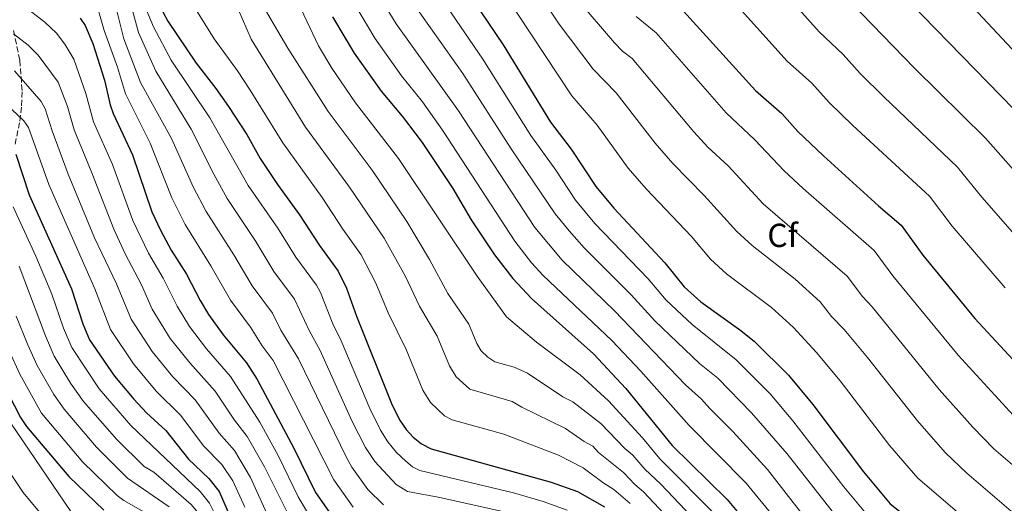
# Model space of a CAD drawing. Units: metres. Extents: x 652488 to 655930, y 4700026 to 4702414.
# Drawn here: x 655004 to 655300, y 4700839 to 4700985 of the extents above; entities that cross this region are included whole.
import ezdxf
from ezdxf.enums import TextEntityAlignment as Align

# ---------------------------------------------------------------- set-up
doc = ezdxf.new("R2010")
doc.units = ezdxf.units.M
doc.header["$MEASUREMENT"] = 0
doc.linetypes.add('DGN Style 3', pattern=[2.435891, 1.739922, -0.695969])
for name, color, linetype, lineweight in [('Curva de nivel directora', 30, 'Continuous', 30), ('Curva de nivel intermedia', 30, 'Continuous', 0), ('Etiqueta de zona arbolada', 92, 'Continuous', 0), ('Zona arbolada', 92, 'DGN Style 3', 0)]:
    doc.layers.add(name, color=color, linetype=linetype, lineweight=lineweight)
doc.styles.add('Style-Arial', font='arial.ttf')

msp = doc.modelspace()

# ---------------------------------------------------------------- linework, layer by layer
at = {"layer": 'Curva de nivel directora', "color": 30, "linetype": 'Continuous', "lineweight": 30, "flags": 128}
for points, elevation in [([(655305.28, 4700973.09), (655274.71, 4701005.97), (655251.66, 4701032.38), (655233.74, 4701046.1), (655227.98, 4701049.65), (655225.88, 4701051.38), (655224.3, 4701053.49), (655223.6, 4701055.88), (655223.26, 4701058.94), (655223.51, 4701061.43), (655224.48, 4701063.88), (655226.36, 4701067.33), (655229.19, 4701071.43), (655231.1, 4701073.66), (655233.1, 4701075.16), (655241.06, 4701079.03), (655248.28, 4701083.82), (655260.77, 4701091.15), (655269.61, 4701095.22), (655275.3, 4701098.33), (655290.84, 4701105.56), (655299.16, 4701108.03), (655304.84, 4701110.46)], 950), ([(655133.6, 4701000.86), (655149.38, 4700977.4), (655163.57, 4700954.16), (655169.82, 4700946.09), (655177.27, 4700934.82), (655182.67, 4700928.32), (655197.98, 4700911.83), (655203.82, 4700904.61), (655208.79, 4700900.08), (655220.89, 4700891.47), (655225, 4700888.18), (655235.22, 4700878.01), (655242.5, 4700869.23), (655257.72, 4700848.96), (655265.79, 4700839.29), (655278.41, 4700829.41), (655291.78, 4700817.5), (655318.55, 4700797.35)], 1000), ([(655046.99, 4700987.33), (655048.55, 4700984.55), (655057.03, 4700971.94), (655062.98, 4700964.33), (655066.81, 4700958.84), (655072.27, 4700950.42), (655076.27, 4700943.26), (655081.51, 4700935.43), (655088.17, 4700926.33), (655094.12, 4700917.04), (655099.79, 4700909.28), (655102.24, 4700904.26), (655105.24, 4700895.77), (655115.75, 4700869.46), (655118.22, 4700864.56), (655120.19, 4700861.72), (655122.35, 4700859.36), (655124.78, 4700857.35), (655127.72, 4700855.86), (655163.81, 4700845.86), (655171.7, 4700843.05), (655179.85, 4700838.4)], 1050), ([(655202.61, 4700988.73), (655225.25, 4700963.75), (655233.24, 4700956.81), (655238.01, 4700951.34), (655245.75, 4700944.08), (655262.31, 4700929.02), (655269.11, 4700923.22), (655275.57, 4700914.17), (655291.26, 4700895.08), (655309.1, 4700875.85)], 975), ([(655022.2, 4700985.49), (655023.61, 4700983.23), (655025.99, 4700977.87), (655029.43, 4700966.81), (655031.14, 4700959.36), (655032.06, 4700956.77), (655037.86, 4700944.3), (655043.73, 4700927.19), (655046.28, 4700921.66), (655049.53, 4700915.6), (655054.11, 4700908.47), (655058.2, 4700900.53), (655060.78, 4700896.25), (655065.21, 4700890.19), (655072.23, 4700881.72), (655075.4, 4700876.75), (655086.39, 4700856.09), (655092.96, 4700842.71), (655099.74, 4700833.02)], 1075), ([(655098.07, 4700985.88), (655104.57, 4700974.94), (655112.66, 4700963.5), (655118.99, 4700956), (655125.02, 4700948.02), (655134.19, 4700934.23), (655139.79, 4700924.77), (655146.73, 4700914.21), (655152.31, 4700907.09), (655157.88, 4700901.13), (655176.59, 4700884.41), (655186.26, 4700874.04), (655200.21, 4700856.83), (655216.75, 4700840.65), (655225.26, 4700830.41), (655232.92, 4700820.01), (655241.41, 4700811.71), (655251.29, 4700799.82), (655260.53, 4700786.43), (655264.35, 4700781.59), (655270.94, 4700774.63), (655275.62, 4700770.24), (655283.02, 4700765.15), (655304.7, 4700753.54)], 1025), ([(655002.77, 4700944.51), (655006.79, 4700932.35), (655019.54, 4700903.98), (655022.94, 4700893.51), (655024.96, 4700888.71), (655032.5, 4700877.72), (655038.28, 4700870.84), (655042.09, 4700866.72), (655047.87, 4700861.33), (655054.77, 4700852.72), (655060.87, 4700846.96), (655063.95, 4700843), (655066.92, 4700836.05)], 1100), ([(654998.78, 4700875.79), (655004.2, 4700865.3), (655006.01, 4700862.59), (655018.74, 4700847.57), (655029.26, 4700837.41)], 1125)]:
    msp.add_lwpolyline(points, dxfattribs=dict(at, elevation=elevation))
at = {"layer": 'Curva de nivel intermedia', "color": 30, "linetype": 'Continuous', "lineweight": 0, "flags": 128}
for points, elevation in [([(655302.92, 4700958.05), (655275.48, 4700986.32), (655263.5, 4700999.03), (655242.81, 4701022.47), (655233.91, 4701029.73), (655219.35, 4701040.37), (655217.49, 4701042.04), (655213.89, 4701047.67), (655212.46, 4701052.56), (655213.06, 4701054.99), (655214.03, 4701062.24), (655215.86, 4701065.94), (655218.39, 4701070.04), (655223.28, 4701076.3), (655227.88, 4701080.57), (655229.93, 4701081.99), (655236.3, 4701085.08), (655242.48, 4701089.22), (655254.15, 4701095.85), (655263.24, 4701100.47), (655279.78, 4701111.62), (655312.83, 4701124.82)], 955), ([(655141.41, 4701005.41), (655170.02, 4700962.12), (655177.63, 4700953.27), (655186.97, 4700940.35)], 995), ([(655224.24, 4701003.97), (655244.38, 4700981.39), (655251.6, 4700974.55), (655256.75, 4700968.83), (655263.85, 4700961.8), (655286.02, 4700940.64), (655293.37, 4700931.6), (655302.55, 4700921.05)], 965), ([(655155.95, 4700999.04), (655166.18, 4700983.67), (655176.46, 4700970.09), (655183.32, 4700962.97), (655195.07, 4700947.81), (655200.39, 4700941.75), (655209.81, 4700932.12), (655219.68, 4700921.25), (655224.31, 4700917.01), (655237.21, 4700906.9), (655244.77, 4700900.08), (655248.13, 4700895.73), (655251.9, 4700891.81), (655258.91, 4700883.34), (655273.95, 4700864.3), (655282.36, 4700854.71), (655288.87, 4700848.51), (655305.64, 4700834.11)], 990), ([(655031.37, 4700994.99), (655035.31, 4700979.25), (655040.34, 4700966.12), (655049.65, 4700949.28), (655056.12, 4700934.74), (655060.04, 4700927.28), (655068.42, 4700914.28), (655073.88, 4700904.9), (655080, 4700896.67), (655082.54, 4700891.54), (655087.85, 4700882.97), (655102.24, 4700853.21), (655103.85, 4700850.31), (655108.72, 4700843.63), (655113.35, 4700838.96)], 1065), ([(655127.01, 4700997.01), (655143.3, 4700973.12), (655157.7, 4700950.17), (655165.19, 4700939.74), (655171.16, 4700930.7), (655176.94, 4700923.71), (655192.94, 4700907.02), (655198.37, 4700900.57), (655206.18, 4700893.24), (655219.46, 4700882.63), (655229.65, 4700872.38), (655236.54, 4700864.3), (655251.82, 4700844.44), (655259.88, 4700834.79), (655272.75, 4700823.71), (655285.84, 4700810.88), (655297.91, 4700801), (655312.1, 4700790.63)], 1005), ([(655026.22, 4700992.74), (655029.39, 4700981.71), (655033.41, 4700970.69), (655035.74, 4700962.74), (655043.17, 4700947.9), (655049.74, 4700931.38), (655053.7, 4700923.34), (655061.47, 4700910.91), (655067.32, 4700900.57), (655073.4, 4700892.47), (655076.89, 4700886.9), (655080.2, 4700882.43), (655098.41, 4700846.51), (655104.26, 4700838.29)], 1070), ([(655111.51, 4700993.22), (655117.22, 4700983.76), (655135.94, 4700957.56)], 1015), ([(655041.32, 4700989.8), (655044.24, 4700982.82), (655049.53, 4700972.87), (655061.18, 4700955.46), (655072.71, 4700935.16), (655081.59, 4700922.31), (655086.98, 4700913.56), (655093.19, 4700905.08), (655094.4, 4700902.88), (655098.19, 4700893.5), (655100.69, 4700888.41), (655109.31, 4700868), (655112.52, 4700861.52), (655114.74, 4700857.92), (655117.32, 4700854.8), (655120.1, 4700852.11), (655122.07, 4700850.47), (655124.3, 4700849.38), (655152.52, 4700842.57), (655161.45, 4700840.02), (655168.66, 4700837.36)], 1055), ([(655056.34, 4700989.04), (655062.43, 4700979.22), (655069.48, 4700969.67), (655073.32, 4700963.82), (655083.07, 4700947.96), (655094.94, 4700931.47), (655101.13, 4700921.99), (655106.67, 4700914.27), (655111.12, 4700905.7), (655114.81, 4700896.76), (655120.18, 4700885.79), (655125.24, 4700873.53), (655127.56, 4700869.81), (655131.75, 4700865.79), (655133.99, 4700864.62), (655149.54, 4700860.31), (655165.98, 4700853.92), (655173.48, 4700850.18), (655179.35, 4700845.71), (655182.71, 4700843.59), (655187.53, 4700839.4)], 1045), ([(655087.77, 4700990.11), (655093.87, 4700977.13), (655097.82, 4700970.46), (655104.94, 4700960.01), (655117.92, 4700943.26), (655141.59, 4700907.85), (655150.42, 4700895.63), (655159.4, 4700888), (655172.49, 4700878.08), (655181.07, 4700870.29), (655191.27, 4700859.13), (655196.54, 4700852.84), (655214.13, 4700835.11)], 1030), ([(655104.8, 4700989.55), (655110.82, 4700979.44), (655118.8, 4700968.07), (655125.07, 4700960.28), (655131.17, 4700951.74), (655152.84, 4700918.33), (655157.94, 4700911.87), (655161.42, 4700908.01), (655182.04, 4700888.45), (655190.77, 4700879.25), (655205.35, 4700862.93), (655222.47, 4700845.55), (655231.11, 4700834.98), (655238.84, 4700824.65), (655246.29, 4700817.23), (655257.8, 4700804.29), (655269.54, 4700789.09), (655278.49, 4700780.24)], 1020), ([(655171.36, 4700991.56), (655182.9, 4700978.05), (655185.31, 4700975.56), (655188.22, 4700973.32), (655206.72, 4700951.23), (655210.94, 4700946.65), (655217.09, 4700941.02), (655227.62, 4700929.57), (655252.88, 4700907.79), (655257.47, 4700901.66), (655260.39, 4700898.55), (655280.55, 4700873.74), (655290.65, 4700862.42), (655296.99, 4700855.88), (655314.49, 4700840.82)], 985), ([(655217.44, 4700991.88), (655234.81, 4700972.57), (655242.21, 4700965.89), (655247.38, 4700960.08), (655254.58, 4700953.15), (655277.56, 4700931.93), (655284.47, 4700922.89), (655300.33, 4700904.29)], 970), ([(655253.94, 4700990.21), (655273.13, 4700970.45), (655294.47, 4700949.34), (655311.27, 4700930.28)], 960), ([(655006.28, 4700988.31), (655011.5, 4700984.3), (655014.99, 4700980.99), (655017.5, 4700977.63), (655020.22, 4700973.1), (655023.87, 4700962.83), (655026.2, 4700954.32), (655031.85, 4700941.45), (655037.98, 4700924.57), (655042.7, 4700914.78), (655047.07, 4700907.26), (655051.31, 4700898.77), (655055.03, 4700892.67), (655060.18, 4700885.97), (655067.36, 4700877.63), (655076.17, 4700863.86), (655081.8, 4700853.67), (655087.75, 4700841.38), (655093.64, 4700831.46)], 1080), ([(655037.63, 4700988.92), (655039.66, 4700981.2), (655044.93, 4700969.51), (655055.55, 4700952.08), (655062.32, 4700938.51), (655066.38, 4700931.22), (655075, 4700918.3), (655080.43, 4700909.23), (655086.6, 4700900.87), (655091.14, 4700891.23), (655094.27, 4700885.69), (655104.01, 4700864.11), (655107.99, 4700856.27), (655110.77, 4700852.09), (655117.23, 4700845.15), (655120.57, 4700842.99), (655129.86, 4700841.3), (655151.07, 4700836.55)], 1060), ([(655069.71, 4700988.18), (655073.55, 4700979.2), (655089.9, 4700952.67), (655103.16, 4700934.57), (655113.55, 4700919.26), (655119.96, 4700907.71), (655124.18, 4700898.79), (655129.55, 4700889.75), (655133.28, 4700880.79), (655135.27, 4700877.48), (655139.31, 4700873.84), (655152.09, 4700870.1), (655155.03, 4700868.36), (655168.15, 4700861.97), (655173.79, 4700858.08), (655176.38, 4700856.67), (655178.02, 4700854.78), (655185.56, 4700848.77), (655188.95, 4700845.1), (655191.54, 4700842.94), (655204.01, 4700829.72)], 1040), ([(655077.94, 4700987.9), (655084.61, 4700976.45), (655096.71, 4700957.37), (655109.96, 4700939.73), (655120.43, 4700924.25), (655127.24, 4700912.81), (655132.73, 4700902.62), (655139.05, 4700893.41), (655141.48, 4700887.57), (655142.8, 4700885.37), (655144.79, 4700883.42), (655146.87, 4700882.04), (655152.72, 4700880.42), (655156.73, 4700878.62), (655167.29, 4700871.55), (655170.32, 4700870.03), (655178.73, 4700863.48), (655185.95, 4700855.99), (655188.42, 4700853.96), (655191.98, 4700849.77), (655196.79, 4700845.21), (655209.87, 4700831.45)], 1035), ([(655123.61, 4700988.08), (655137.22, 4700968.84), (655151.82, 4700946.19), (655165.05, 4700926.58), (655169.2, 4700921.42), (655173.77, 4700916.34), (655187.91, 4700902.22), (655194.97, 4700894.34), (655208.44, 4700881.52), (655213.91, 4700877.09), (655224.07, 4700866.74), (655234.75, 4700854.38), (655252.32, 4700832.03), (655258.5, 4700825.8), (655269.25, 4700815.75), (655282.69, 4700801.51), (655292.06, 4700793.52), (655306.98, 4700783.05)], 1010), ([(655189.34, 4700986.02), (655195.42, 4700981.02), (655216.41, 4700957.01), (655225.11, 4700948.81), (655233.86, 4700939.53), (655239.57, 4700934.16), (655261, 4700915.51), (655266.53, 4700907.91), (655286.23, 4700884.09), (655306.04, 4700862.35)], 980), ([(655002.13, 4700980.75), (655006.53, 4700977.35), (655009.56, 4700974.38), (655015.57, 4700966.23), (655018.31, 4700958.85), (655020.34, 4700951.87), (655025.71, 4700938.95), (655032.23, 4700921.96), (655035.69, 4700914.57), (655040.57, 4700905.23), (655043.82, 4700897.9), (655049.27, 4700889.1), (655055.14, 4700881.73), (655062.71, 4700873.23), (655068.56, 4700864.49), (655072.41, 4700859.54), (655077.62, 4700850.44), (655084.47, 4700836.61)], 1085), ([(655002.43, 4700969.63), (655010.38, 4700960.42), (655011.62, 4700958.23), (655013.74, 4700951.52), (655018.57, 4700938.49), (655026.49, 4700919.34), (655033.07, 4700905.52), (655037.54, 4700894.84), (655043.81, 4700885.13), (655050.07, 4700877.48), (655056.72, 4700870.56), (655063.96, 4700860.57), (655068.56, 4700855.34), (655073.41, 4700847.2), (655079.69, 4700833.32)], 1090), ([(655001.57, 4700957.98), (655005.17, 4700954.6), (655006.59, 4700952.52), (655012.69, 4700935.42), (655026.52, 4700904.01), (655031.25, 4700891.77), (655038.16, 4700881.43), (655045, 4700873.22), (655052.3, 4700865.95), (655059.37, 4700856.63), (655064.72, 4700851.15), (655068.11, 4700846.23), (655071.68, 4700838.31)], 1095), ([(655135.94, 4700957.56), (655158.95, 4700922.45), (655167.16, 4700912.63), (655182.87, 4700897.41), (655204.2, 4700875.15), (655209.07, 4700870.83), (655211.54, 4700867.96), (655218.5, 4700861.11), (655228.85, 4700849.68), (655244.76, 4700829.29), (655262.81, 4700810.77), (655272.16, 4700799.63), (655277.15, 4700794.26), (655286.21, 4700786.04), (655298.73, 4700777.4), (655312.48, 4700769.8)], 1015), ([(655186.97, 4700940.35), (655192.38, 4700934.12), (655205.99, 4700919.73), (655211.75, 4700912.93), (655216.55, 4700908.54), (655230.06, 4700898.44), (655236.66, 4700892.37), (655243.61, 4700884.86), (655250.7, 4700876.29), (655265.72, 4700856.76), (655274.07, 4700847), (655300.66, 4700824.24)], 995), ([(655001.98, 4700928.69), (655008.8, 4700913.83), (655013.62, 4700902.44), (655017.15, 4700892.13), (655019.63, 4700886.34), (655027.85, 4700873.93), (655037.43, 4700862.88), (655058.2, 4700843.01), (655061.03, 4700839.5), (655063.01, 4700835.45), (655064.97, 4700829.16), (655065.99, 4700824.4), (655068.4, 4700817)], 1105), ([(655003.82, 4700910.81), (655011.72, 4700889.82), (655014.38, 4700883.78), (655019.2, 4700875.63), (655023.2, 4700870.13), (655033.21, 4700858.62), (655041.36, 4700850.59), (655044.27, 4700848.8), (655055.53, 4700839.06), (655058.11, 4700836), (655060.1, 4700832.5), (655061.92, 4700827.29), (655062.73, 4700823.59), (655068.07, 4700807.32), (655078.72, 4700794.81), (655080.52, 4700793.11), (655084.98, 4700790.82), (655088.94, 4700790.58)], 1110), ([(655002.88, 4700895.82), (655006.46, 4700887.15), (655009.25, 4700880.96), (655014.2, 4700872.19), (655017.39, 4700867.77), (655027.03, 4700856.38), (655036.41, 4700847.07), (655048.94, 4700838.37)], 1115), ([(655000.89, 4700885.2), (655004.02, 4700878.37), (655010.56, 4700866.63), (655022.99, 4700851.86), (655033.29, 4700841.8), (655035.28, 4700840.29), (655045.54, 4700834.47)], 1120), ([(655019.37, 4700837.04), (654994.22, 4700873.87)], 1130), ([(654995.36, 4700857.05), (655005.05, 4700842.72), (655015.31, 4700830.26)], 1135)]:
    msp.add_lwpolyline(points, dxfattribs=dict(at, elevation=elevation))
at = {"layer": 'Zona arbolada', "color": 92, "linetype": 'DGN Style 3', "lineweight": 0}
msp.add_polyline3d([(655002.56, 4700947.55, 1106.79), (655004.03, 4700954.51, 1104.47), (655004.54, 4700959.13, 1102.5), (655004.69, 4700963.73, 1100.31), (655003.99, 4700972.88, 1095.69), (655002.07, 4700981.98, 1091.41)], dxfattribs=at)
msp.add_polyline3d([(655002.56, 4700947.55, 1106.79), (655004.03, 4700954.51, 1104.47), (655004.54, 4700959.13, 1102.5), (655004.69, 4700963.73, 1100.31), (655003.99, 4700972.88, 1095.69), (655002.07, 4700981.98, 1091.41)], dxfattribs=at)

# ---------------------------------------------------------------- texts
at = {"layer": 'Etiqueta de zona arbolada', "color": 92, "linetype": 'Continuous', "lineweight": 0, "style": 'Style-Arial'}
msp.add_text('Cf', height=7, dxfattribs=at).set_placement((655233.42, 4700920.1, 987.19), align=Align.MIDDLE_CENTER)

doc.saveas('drawing.dxf')
